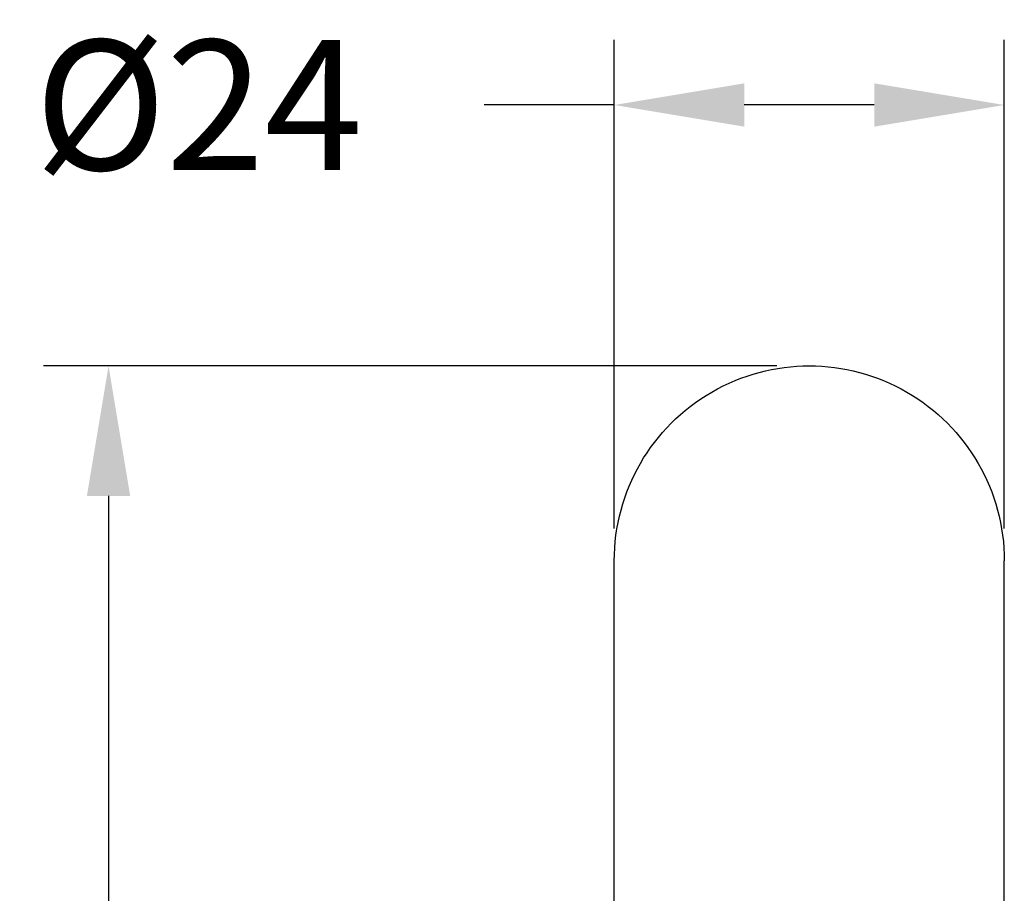
# Model space of a CAD drawing. Units: millimetres. Extents: x 147 to 1013, y 200 to 1155.
# Drawn here: x 281 to 342, y 1082 to 1136 of the extents above; entities that cross this region are included whole.
import ezdxf

# ---------------------------------------------------------------- set-up
doc = ezdxf.new("R2010")
doc.units = ezdxf.units.MM
doc.linetypes.add('CENTER', pattern=[50.8, 31.75, -6.35, 6.35, -6.35])
doc.layers.get('Defpoints').update_dxf_attribs({"linetype": 'CENTER'})
doc.styles.add('BLAIR ITC', font='txt', dxfattribs={"height": 8})
doc.dimstyles.new('BLAIR ITC', dxfattribs={"dimtxt": 8, "dimasz": 8, "dimexe": 4, "dimexo": 2, "dimgap": 3, "dimtad": 0, "dimdec": 0, "dimdsep": 46, "dimtxsty": 'BLAIR ITC', "dimcen": 0.09, "dimclrd": 8, "dimclre": 8, "dimclrt": 256, "dimadec": 0, "dimazin": 0, "dimtfac": 1, "dimtdec": 0, "dimtmove": 0, "dimatfit": 3, "dimfxl": 1, "dimtfill": 1, "dimtolj": 1, "dimtzin": 0, "dimarcsym": 0})

# ---------------------------------------------------------------- blocks, each defined once
blk = doc.blocks.new('*D37')
at = {"color": 8, "lineweight": -2, "transparency": 16777216}
for p, q in [((317.944, 1104.198), (317.944, 1134.254)), ((341.944, 1104.198), (341.944, 1134.254)), ((317.944, 1130.254), (309.944, 1130.254)), ((333.944, 1130.254), (325.944, 1130.254))]:
    blk.add_line(p, q, dxfattribs=at)
at = {"color": 8, "transparency": 16777216}
for points in [[(325.944, 1131.587), (325.944, 1128.92), (317.944, 1130.254)], [(333.944, 1131.587), (333.944, 1128.92), (341.944, 1130.254)]]:
    blk.add_solid(points, dxfattribs=at)
at = {"layer": 'Defpoints', "color": 0, "transparency": 16777216}
for p in [(317.944, 1130.254), (317.944, 1102.198), (341.944, 1102.198)]:
    blk.add_point(p, dxfattribs=at)
at = {"lineweight": 25, "transparency": 16777216, "insert": (292.364, 1130.254), "char_height": 8, "attachment_point": 5, "style": 'BLAIR ITC', "bg_fill": 3, "box_fill_scale": 1.1, "bg_fill_color": 256, "bg_fill_true_color": 13158600, "bg_fill_transparency": 0}
blk.add_mtext('\\A1;Ø24', dxfattribs=at)
blk = doc.blocks.new('*D62')
at = {"color": 8, "lineweight": -2, "transparency": 16777216}
for p, q in [((327.944, 1114.198), (282.825, 1114.198)), ((286.825, 1106.198), (286.825, 988.894)), ((286.825, 838.098), (286.825, 955.403)), ((300.994, 830.098), (282.825, 830.098))]:
    blk.add_line(p, q, dxfattribs=at)
at = {"color": 8, "transparency": 16777216}
for points in [[(285.491, 1106.198), (288.158, 1106.198), (286.825, 1114.198)], [(285.491, 838.098), (288.158, 838.098), (286.825, 830.098)]]:
    blk.add_solid(points, dxfattribs=at)
at = {"layer": 'Defpoints', "color": 0, "transparency": 16777216}
for p in [(329.944, 1114.198), (286.825, 830.098), (302.994, 830.098)]:
    blk.add_point(p, dxfattribs=at)
at = {"lineweight": 25, "transparency": 16777216, "insert": (286.825, 972.148), "char_height": 8, "attachment_point": 5, "rotation": 90, "style": 'BLAIR ITC', "bg_fill": 3, "box_fill_scale": 1.1, "bg_fill_color": 256, "bg_fill_true_color": 13158600, "bg_fill_transparency": 0}
blk.add_mtext('\\A1;284', dxfattribs=at)

msp = doc.modelspace()

# ---------------------------------------------------------------- linework, layer by layer
at = {"lineweight": 25, "extrusion": (0, 1, -2.22045e-16)}
for p, q in [((317.944, 882.198), (317.944, 1102.198)), ((341.944, 882.198), (341.944, 1102.198))]:
    msp.add_line(p, q, dxfattribs=at)
at = {"lineweight": 25, "extrusion": (0, -2.22045e-16, -1)}
msp.add_arc((-329.944, 1102.198), 12, 0, 180.00002, dxfattribs=at)

# ---------------------------------------------------------------- next in the draw order: dimensions: what is measured, and where the dimension line sits
at = {"lineweight": 25}
dim = msp.add_linear_dim(base=(317.944, 1130.254), p1=(341.944, 1102.198), p2=(317.944, 1102.198), text='Ø<>', dimstyle='BLAIR ITC', dxfattribs=at)
dim.commit()
dim.dimension.update_dxf_attribs({"geometry": '*D37', "text_midpoint": (292.364, 1130.254)})

# ---------------------------------------------------------------- next in the draw order: dimensions: what is measured, and where the dimension line sits
dim = msp.add_linear_dim(base=(286.825, 830.098), p1=(329.944, 1114.198), p2=(302.994, 830.098), angle=90, dimstyle='BLAIR ITC', dxfattribs=at)
dim.commit()
dim.dimension.update_dxf_attribs({"geometry": '*D62', "text_midpoint": (286.825, 972.148)})

doc.saveas('drawing.dxf')
